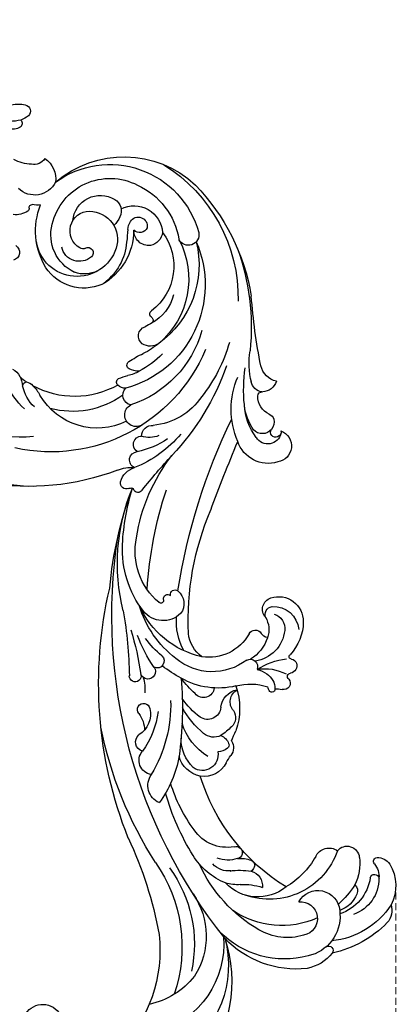
# Model space of a CAD drawing. Units: centimetres. Extents: x 970 to 4750, y 1142 to 2033.
# Drawn here: x 1759 to 1862, y 1619 to 1886 of the extents above; entities that cross this region are included whole.
import ezdxf

# ---------------------------------------------------------------- set-up
doc = ezdxf.new("R2010")
doc.units = ezdxf.units.CM
doc.linetypes.add('HIDDEN', pattern=[9.525, 6.35, -3.175])
for name, color, linetype in [('A-04.尺寸標註', 5, 'Continuous'), ('H-08.木作(細線)', 252, 'Continuous'), ('飾花外框線', 7, 'Continuous')]:
    doc.layers.add(name, color=color, linetype=linetype)
doc.styles.add('新細明體', font='PMingLiU.ttf')
doc.dimstyles.new('3', dxfattribs={"dimtxt": 7.5, "dimasz": 2.25, "dimexe": 1.5, "dimexo": 1.5, "dimgap": 0.9, "dimtad": 2, "dimdec": 0, "dimtxsty": '新細明體', "dimblk": 'ARCHTICK', "dimcen": 5, "dimclrd": 8, "dimclre": 8, "dimclrt": 4, "dimadec": 0, "dimazin": 0, "dimtfac": 1, "dimtdec": 0, "dimtix": 1, "dimtmove": 2, "dimatfit": 3, "dimldrblk": 'OPEN90', "dimfxl": 1.25, "dimlwd": 9, "dimlwe": 9, "dimarcsym": 0})

# ---------------------------------------------------------------- blocks, each defined once
blk = doc.blocks.new('SE-21070L')
at = {"layer": 'H-08.木作(細線)'}
for centre, radius, start, end in [((56.98, 256.44), 37.77, 5.2749, 61.7719), ((66.46, 255.82), 28.43, 8.2858, 80.5621), ((41.44, 240.2), 39.01, 17.3611, 67.8833), ((70.66, 251.01), 25.25, 19.4831, 96.0369), ((119.5, 250.96), 26.47, 106.8584, 160.2318), ((114.34, 265.06), 11.51, 61.9458, 102.591), ((125.52, 246.58), 29.21, 67.3713, 101.3948), ((117.12, 248.8), 24.76, 98.5847, 158.9581), ((115.59, 262.51), 10.99, 20.0563, 101.3773), ((119.15, 274.17), 1.21, 261.4587, 60.5666), ((127.65, 251.35), 21.79, 56.6932, 107.8549), ((134.72, 269.07), 4.92, 5.815, 65.5407), ((72.86, 247.34), 21.29, 61.7906, 101.5045), ((45.97, 241.41), 40.35, 348.7077, 41.9835), ((116.28, 252.65), 15.11, 96.53, 144.3142), ((115.57, 263.18), 4.59, 287.9068, 102.6449), ((129.94, 257.51), 10.39, 23.2569, 93.8209), ((132.37, 260.74), 11.42, 352.4996, 50.6255), ((71.7, 249.34), 20.16, 348.7827, 56.1768), ((119.42, 241.4), 23.42, 88.9219, 147.8512), ((120.6, 263.51), 5.93, 232.3641, 18.4618), ((126.9, 253.94), 12.38, 32.3469, 94.5452), ((122.2, 264.51), 4.12, 12.3085, 25.4779), ((126.83, 257.72), 7.69, 45.0947, 94.5269), ((54.32, 244.1), 34.98, 347.2614, 35.6904), ((119.42, 241.4), 23.42, 55.3224, 72.3345), ((130.98, 261.62), 2.01, 331.1908, 50.4893), ((39.96, 261.68), 5.41, 235.8281, 354.2103), ((230.24, 223.22), 140.52, 164.8639, 212.1394), ((135.49, 238.1), 39.2, 143.4204, 179.1218), ((124.14, 250.61), 13.23, 16.1319, 49.4175), ((138.33, 261.28), 1.21, 216.7236, 15.62), ((134.3, 259.01), 5.8, 345.2282, 26.5965), ((140.94, 257.23), 1.07, 163.7018, 286.274), ((139.78, 259.89), 3.97, 291.6547, 350.6715), ((112.14, 242.06), 12.12, 74.455, 160.0679), ((117.68, 237.17), 19.46, 42.2026, 133.2385), ((133.65, 253.23), 3.36, 242.6216, 18.2172), ((-28.31, 227.42), 109.74, 358.47, 12.8576), ((160.01, 222.78), 54.31, 145.2529, 186.2734), ((112.22, 230.77), 23.18, 53.3162, 82.1574), ((98.98, 263.01), 15.72, 289.6343, 311.7644), ((105.9, 249.29), 4.08, 307.4929, 29.4551), ((128.72, 252.27), 3.94, 227.5652, 329.067), ((114.29, 233.07), 18.86, 135.9248, 171.4362), ((107.73, 238.03), 10.75, 108.814, 130.4959), ((105.13, 238.21), 5.82, 107.3096, 161.2394), ((98.91, 260.17), 17, 284.4933, 303.8671), ((107.82, 243.57), 2.55, 45.747, 77.1595), ((108.68, 244.37), 1.37, 309.9112, 48.3198), ((107.19, 233.05), 8.41, 95.6973, 133.951), ((104.13, 248.86), 7.76, 286.6928, 314.4804), ((106.66, 239.77), 1.68, 275.0672, 100.3621), ((109.23, 227.64), 10.73, 103.0365, 169.6339), ((162.75, 226.21), 67.8, 171.7985, 187.5345), ((189.68, 216.39), 105.55, 170.6657, 192.3022), ((138.66, 220.17), 41.07, 166.7813, 186.6006), ((194.54, 227.86), 113.2, 181.7048, 216.687), ((96.69, 215.55), 5.14, 137.5563, 238.398), ((78.56, 193.86), 28.96, 32.8356, 60.3432), ((110.1, 210.78), 7.31, 123.9118, 189.6064), ((109.61, 211.25), 6.65, 49.8988, 122.6866), ((108.82, 211.72), 4.29, 12.4631, 148.6727), ((124.47, 229.87), 17.18, 231.9885, 239.8898), ((114.03, 211.9), 3.61, 352.9666, 59.5403), ((116.08, 209.85), 11.67, 159.4342, 202.7259), ((123.7, 203.37), 16.6, 145.5881, 185.6895), ((114.64, 208.8), 4.18, 74.2697, 113.0402), ((112.82, 211.57), 3.79, 315.9734, 2.991), ((115.57, 211.81), 1.04, 357.5439, 78.4565), ((133, 225.51), 20.84, 222.3875, 230.642), ((96.01, 207.86), 3.88, 121.4255, 243.7906), ((72.12, 180.84), 37.39, 21.9133, 54.2065), ((20.64, 159.47), 96.3, 18.7374, 31.3396), ((115.32, 204.62), 4.33, 87.0385, 153.1517), ((111.69, 188.62), 20.68, 68.8537, 79.2617), ((106.05, 196.78), 18.64, 4.4717, 42.5533), ((133.25, 195.54), 24.41, 153.1499, 174.4666), ((118.06, 204.74), 3.35, 349.1622, 70.9623), ((95.87, 202.39), 2.53, 128.2266, 254.2126), ((82.95, 184.9), 22.55, 29.9371, 59.7679), ((115.41, 200.18), 3.62, 28.7278, 148.013), ((124.9, 203.02), 3.71, 162.9248, 264.1358), ((133.29, 202.93), 0.824, 60.5938, 157.2439), ((132.79, 202.63), 1.37, 21.1897, 48.2604), ((130.18, 212.22), 9.89, 293.0914, 304.4271), ((136.88, 202.75), 1.72, 342.08, 130.0965), ((128.95, 192.19), 19.34, 149.1698, 169.8272), ((123.25, 204.53), 5.36, 209.1424, 283.688), ((122.66, 212.58), 14.48, 277.8692, 312.5412), ((128.74, 208.49), 12.47, 283.8367, 321.0994), ((135.38, 202.39), 2.97, 163.188, 189.298), ((129.6, 201.25), 4.84, 326.6404, 22.8372), ((139.37, 201.82), 0.941, 154.9009, 285.3036), ((140.17, 198.94), 2.05, 4.9588, 105.6187), ((94.28, 193.48), 6.54, 9.5205, 82.1176), ((89.81, 196.37), 7.88, 347.1845, 22.486), ((128.17, 178.1), 20.44, 99.9366, 142.9955), ((126.8, 202.6), 7.93, 308.3356, 329.6222), ((140.51, 199.01), 1.7, 300.8921, 3.6461), ((139.5, 183.95), 28.4, 155.4933, 166.8664), ((116.49, 194.89), 2.95, 30.5698, 163.3279), ((130.24, 194.97), 2.04, 266.8746, 43.5111), ((134.63, 216.67), 20.5, 261.839, 285.6673), ((141.69, 196.93), 0.685, 116.2583, 252.7971), ((136.51, 184.4), 12.88, 23.3634, 67.2705), ((99.1, 194.15), 1.68, 163.5467, 14.1126), ((126.41, 178.01), 15.38, 76.0196, 153.5569), ((129.72, 182.6), 10.63, 41.2053, 82.3613), ((134.54, 184.93), 9.51, 29.7525, 104.9084), ((89.27, 184.19), 13.34, 8.2627, 26.2935), ((145.31, 164.28), 42.46, 142.0276, 150.3698), ((139.89, 188.78), 6.84, 290.0918, 18.2728), ((133.64, 167.57), 24.37, 126.0617, 179.7506), ((127.47, 182.67), 9.38, 150.6192, 196.6064), ((125.96, 176.74), 12.46, 52.5206, 122.3272), ((134.71, 188.16), 1.93, 232.5995, 350.9155), ((139.13, 187.49), 2.54, 123.8164, 171.8501), ((132.93, 185.16), 6.54, 352.4376, 42.8832), ((139.27, 187.56), 4.09, 310.7607, 30.6973), ((142.29, 186.71), 6.66, 274.8363, 24.8355), ((100.62, 184.88), 1.6, 7.2174, 207.0067), ((104.27, 185.1), 2.06, 350.5349, 180.4845), ((23.43, 163.85), 81.59, 6.3462, 15.0875), ((142.5, 177.12), 37, 168.082, 183.3051), ((107.72, 183.52), 1.88, 335.1061, 138.7823), ((137.39, 171.09), 28.32, 150.912, 186.9215), ((-0.42, 142.47), 107.99, 13.3203, 22.709), ((133.12, 170.89), 26.49, 153.445, 167.4648), ((132.05, 182.37), 16.65, 175.0792, 207.9917), ((142.53, 183.32), 3.27, 162.6232, 275.6707), ((141.65, 184.49), 2.22, 179.9728, 285.4088), ((190.43, 207.49), 77.02, 200.9243, 226.4688), ((116.26, 167.83), 6.81, 69.0226, 164.8199), ((116.54, 170.34), 4.42, 332.2582, 60.7374), ((136.58, 162.88), 27.73, 165.9491, 206.0448), ((130.84, 161.02), 18.25, 153.6094, 214.994), ((115.18, 168.77), 0.778, 10.4047, 152.5295), ((117.11, 169.18), 1.19, 193.2456, 330.8388), ((119.35, 168.82), 1.22, 190.5574, 333.7352), ((157.54, 176.25), 53.62, 189.5602, 225.9423), ((262.35, 258.37), 168.08, 212.4114, 229.1678), ((209.09, 213.51), 107.85, 206.9491, 221.6542), ((198.12, 212.03), 107.64, 208.7672, 223.6636), ((170.49, 180.23), 65.81, 206.6535, 220.2445), ((156.32, 175.77), 47.65, 211.958, 241.5594), ((620.98, 619.88), 673.14, 224.07425, 225.77702), ((160.23, 138.2), 8.76, 96.3674, 184.6692), ((160.42, 142.71), 4.35, 313.3441, 105.5221), ((121.66, 138.3), 1.25, 51.9078, 187.2499), ((195.42, 275.93), 154.91, 241.894, 246.492), ((160.2, 137.96), 3.68, 36.2655, 170.9396), ((161.89, 139.29), 1.34, 86.7796, 239.5265), ((162.15, 139.36), 1.28, 8.4463, 98.1764), ((119.25, 135.81), 1.6, 88.6622, 215.7023), ((118.98, 140.03), 2.64, 276.739, 298.8732), ((119.92, 138.1), 0.509, 311.1131, 5.1809), ((173.64, 137.6), 22.14, 180.286, 226.8375), ((172.37, 134.73), 16.26, 166.4694, 200.5501), ((159.76, 135.27), 3.2, 63.196, 161.665), ((159.79, 135.29), 3.17, 9.9022, 63.3896), ((122.29, 138.44), 5.62, 219.3848, 277.0873), ((106.64, 70.98), 68.43, 42.7744, 66.7777), ((171.56, 133.46), 15.1, 169.2444, 195.9012), ((166.39, 130.52), 5.45, 138.7819, 203.8022), ((161.02, 135.54), 1.91, 311.4725, 8.8336), ((121.47, 64.42), 67.29, 92.5925, 153.5791), ((118.39, 140.9), 9.25, 270.2089, 299.7696), ((124.65, 131.32), 2.27, 137.1863, 288.4288), ((123.66, 100.22), 32.65, 63.7136, 91.1877), ((127.29, 127.9), 2.3, 146.4731, 290.5756), ((130.05, 107.4), 22.27, 78.8928, 102.1508), ((200.44, 143.24), 45.57, 198.1782, 210.7638), ((116.99, 78.18), 52.88, 113.6943, 159.5343), ((132.73, 120.61), 6.91, 91.8983, 132.126), ((130.84, 127.08), 3.06, 206.0524, 296.6903), ((164.63, 124.81), 3.39, 121.0319, 191.8311), ((162.5, 128.9), 1.24, 207.5549, 296.1376), ((164.57, 124.06), 4.02, 40.3812, 112.2616), ((171.07, 122.09), 5.72, 126.8453, 189.6544), ((122, 78.02), 45.64, 46.4975, 125.781), ((129.1, 119.94), 3.13, 77.3064, 265.0896), ((137.74, 107.11), 18.11, 57.81, 107.7516), ((185.01, 128.75), 24.14, 190.8231, 211.2847), ((125.07, 102.51), 17.93, 86.9897, 173.4447), ((127.1, 84.76), 42.78, 39.4739, 61.6975), ((322.79, 155.4), 161.05, 192.2874, 199.0979), ((130.36, 114.61), 2.69, 124.6794, 248.8385), ((131.54, 87.27), 29.67, 39.1131, 95.2354), ((110.82, 85.86), 61.56, 3.114, 29.5476), ((112.82, 78.88), 37.21, 108.2739, 203.7588), ((122.91, 90.73), 23.35, 77.6889, 128.6443), ((133.66, 83.34), 29.08, 359.8515, 98.4404), ((125.17, 86.97), 23.64, 83.8155, 142.216), ((128.8, 110.08), 1.15, 159.8739, 259.5898), ((129.97, 109.83), 2.34, 104.2325, 163.9902), ((128.72, 121.55), 12.6, 269.4365, 281.7797), ((133.27, 99.74), 9.68, 82.5322, 101.8294), ((133.21, 106.93), 1.13, 140.747, 258.414), ((136.7, 104.24), 5.54, 113.0334, 141.9786), ((132.55, 83.22), 26.18, 68.2229, 85.6507), ((122.98, 97.13), 22.97, 156.4093, 177.8938), ((114.89, 102.59), 11.16, 157.1109, 191.4097), ((95.47, 105.81), 11.85, 338.4719, 353.9326), ((138.64, 138.45), 33.12, 260.1639, 267.9966), ((136.81, 86.24), 19.13, 72.8358, 87.9888), ((141.61, 100.58), 4.03, 77.8716, 145.4944), ((136.91, 78.92), 26.19, 9.5308, 77.7678), ((135.91, 82.61), 22.86, 355.3451, 73.3607), ((140.63, 101.55), 2.68, 150.7529, 274.1763), ((127.89, 84.86), 42.73, 325.2809, 24.4654), ((115.18, 88.94), 57.11, 339.574, 13.9498), ((105.01, 101), 1.22, 210.5178, 283.9087), ((93.13, 97.76), 11.14, 359.8458, 13.6125), ((112.49, 94.95), 8.68, 145.9226, 161.3303), ((103.99, 102.01), 2.56, 300.7958, 347.4632), ((100.89, 97.61), 3.38, 313.8282, 1.9516), ((140.84, 89.01), 9.88, 77.339, 90.1151), ((141.85, 86.77), 11.96, 37.2362, 85.4269), ((142.72, 97.79), 0.907, 321.4845, 71.379), ((144.31, 96.65), 1.05, 147.2808, 261.5026), ((140.54, 80.78), 15.26, 346.7963, 76.2853), ((134.83, 71.16), 12.54, 91.0557, 169.4114), ((132.86, 66.77), 17.02, 23.79, 84.143), ((131.64, 68.44), 15.6, 28.0717, 76.7342), ((161.57, 80.63), 2.88, 11.2545, 177.4852), ((139.63, 77.6), 25.02, 257.2863, 8.2673), ((139.79, 75.91), 19.52, 317.7088, 14.3725), ((133.77, 68.76), 11.17, 41.7972, 194.6474), ((137.64, 70.31), 11.28, 139.0054, 218.3929), ((134.72, 71.55), 8.31, 87.8959, 132.2462), ((152.19, 75.3), 4.11, 107.2733, 203.9071), ((151.74, 74.94), 4.35, 32.7946, 100.1903), ((133.51, 70.97), 4.94, 72.3268, 190.6494), ((134.6, 74.3), 1.44, 264.4235, 73.3633), ((136.35, 71.1), 7.69, 294.1127, 41.6241), ((108.05, 53.36), 43.56, 26.5004, 30.9793), ((148, 74.71), 7.84, 267.0593, 19.3011), ((150.53, 72.71), 2.29, 48.4167, 156.2542), ((141.72, 70.87), 19.39, 172.3262, 224.7728), ((134.37, 71.33), 1.54, 86.5691, 145.0183), ((150.97, 74.8), 4.41, 206.899, 237.1296), ((150, 73.08), 2.45, 234.6015, 33.1856), ((137.41, 69.02), 5.36, 143.3981, 292.8882), ((142.26, 64.68), 5.83, 44.3922, 72.7174), ((115.61, 65.92), 2.18, 326.5065, 99.3459), ((142.6, 80.34), 28.45, 252.6528, 336.5328), ((144.12, 66), 3.59, 324.1071, 50.0673), ((140.9, 68.18), 7.48, 208.2532, 325.0102), ((141.72, 72.88), 16.08, 216.5526, 321.0669), ((123.04, 51.81), 5.68, 79.1286, 120.9186), ((123.97, 56.55), 0.857, 16.9674, 80.5243), ((125.58, 57.01), 0.817, 194.752, 296.4921), ((129.44, 51.41), 5.99, 104.3684, 125.7301), ((130.07, 48.37), 6.29, 49.9717, 157.4998), ((128.47, 49.71), 6.64, 327.4127, 31.6145), ((135.31, 35.52), 11.83, 116.2895, 140.4502), ((132.07, 43.23), 3.52, 55.4542, 124.6213), ((130.74, 31.84), 3.86, 81.4023, 130.7638), ((131.04, 34.43), 1.26, 337.9041, 76.9323), ((136.19, 14.77), 19.6, 101.749, 119.1435), ((132.79, 28.04), 5.94, 72.7148, 95.6469), ((134.02, 32.08), 1.72, 302.5738, 72.0047), ((129.48, 38.55), 9.63, 282.6698, 304.585)]:
    blk.add_arc(centre, radius, start, end, dxfattribs=at)
blk = doc.blocks.new('_ArchTick')
at = {"color": 0, "linetype": 'ByBlock', "const_width": 0.15}
blk.add_lwpolyline([(-0.5, -0.5), (0.5, 0.5)], dxfattribs=at)
blk = doc.blocks.new('*D21')
at = {"layer": 'A-04.尺寸標註', "color": 8, "linetype": 'HIDDEN', "lineweight": 9, "ltscale": 0.3, "transparency": 16777216}
for p, q in [((1626.94, 1885.02), (1319.43, 1885.02)), ((1777.4, 1382.41), (1319.43, 1382.41))]:
    blk.add_line(p, q, dxfattribs=at)
at = {"layer": 'A-04.尺寸標註', "color": 8, "lineweight": 9, "ltscale": 0.3, "transparency": 16777216}
blk.add_line((1320.93, 1885.02), (1320.93, 1382.41), dxfattribs=at)
at = {"layer": 'Defpoints', "color": 0, "ltscale": 0.3, "transparency": 16777216}
for p in [(1628.44, 1885.02), (1320.93, 1382.41), (1778.9, 1382.41)]:
    blk.add_point(p, dxfattribs=at)
at = {"layer": 'A-04.尺寸標註', "color": 8, "lineweight": 9, "ltscale": 0.3, "transparency": 16777216, "xscale": 2.25, "yscale": 2.25, "zscale": 2.25}
for p, rotation in [((1320.93, 1885.02), 90), ((1320.93, 1382.41), 270)]:
    blk.add_blockref('_ArchTick', p, dxfattribs=dict(at, rotation=rotation))
at = {"layer": 'A-04.尺寸標註', "color": 4, "ltscale": 0.3, "transparency": 16777216, "insert": (1315.79, 1633.71), "char_height": 7.5, "attachment_point": 5, "rotation": 90, "style": '新細明體'}
blk.add_mtext('503', dxfattribs=at)
blk = doc.blocks.new('_Open90')
at = {"color": 0, "linetype": 'ByBlock', "lineweight": -2}
for p, q in [((0, 0), (-1, 0)), ((-0.5, 0.5), (0, 0)), ((0, 0), (-0.5, -0.5))]:
    blk.add_line(p, q, dxfattribs=at)
blk = doc.blocks.new('*D22')
at = {"layer": 'A-04.尺寸標註', "color": 8, "linetype": 'HIDDEN', "lineweight": 9, "ltscale": 0.3, "transparency": 16777216}
for p, q in [((1362.18, 1817.57), (1362.18, 1339.55)), ((1861.01, 1649.16), (1861.01, 1339.55))]:
    blk.add_line(p, q, dxfattribs=at)
at = {"layer": 'A-04.尺寸標註', "color": 8, "lineweight": 9, "ltscale": 0.3, "transparency": 16777216}
blk.add_line((1362.18, 1341.05), (1861.01, 1341.05), dxfattribs=at)
at = {"layer": 'Defpoints', "color": 0, "ltscale": 0.3, "transparency": 16777216}
for p in [(1362.18, 1819.07), (1861.01, 1650.66), (1861.01, 1341.05)]:
    blk.add_point(p, dxfattribs=at)
at = {"layer": 'A-04.尺寸標註', "color": 8, "lineweight": 9, "ltscale": 0.3, "transparency": 16777216, "xscale": 2.25, "yscale": 2.25, "zscale": 2.25, "rotation": 180}
blk.add_blockref('_ArchTick', (1362.18, 1341.05), dxfattribs=at)
at = {"layer": 'A-04.尺寸標註', "color": 8, "lineweight": 9, "ltscale": 0.3, "transparency": 16777216, "xscale": 2.25, "yscale": 2.25, "zscale": 2.25}
blk.add_blockref('_ArchTick', (1861.01, 1341.05), dxfattribs=at)
at = {"layer": 'A-04.尺寸標註', "color": 4, "ltscale": 0.3, "transparency": 16777216, "insert": (1611.59, 1335.92), "char_height": 7.5, "attachment_point": 5, "style": '新細明體'}
blk.add_mtext('499', dxfattribs=at)

msp = doc.modelspace()

# ---------------------------------------------------------------- block references
at = {"layer": '飾花外框線', "xscale": -1, "rotation": 203.4447850079865}
msp.add_blockref('SE-21070L', (1624.41, 1837.55), dxfattribs=at)

# ---------------------------------------------------------------- dimensions: what is measured, and where the dimension line sits
at = {"layer": 'A-04.尺寸標註', "color": 8, "ltscale": 0.3}
dim = msp.add_linear_dim(base=(1320.93, 1382.41), p1=(1628.44, 1885.02), p2=(1778.9, 1382.41), angle=90, dimstyle='3', dxfattribs=at)
dim.commit()
dim.dimension.update_dxf_attribs({"geometry": '*D21', "text_midpoint": (1315.79, 1633.71)})
dim = msp.add_linear_dim(base=(1861.01, 1341.05), p1=(1362.18, 1819.07), p2=(1861.01, 1650.66), dimstyle='3', dxfattribs=at)
dim.commit()
dim.dimension.update_dxf_attribs({"geometry": '*D22', "text_midpoint": (1611.59, 1335.92)})

doc.saveas('drawing.dxf')
